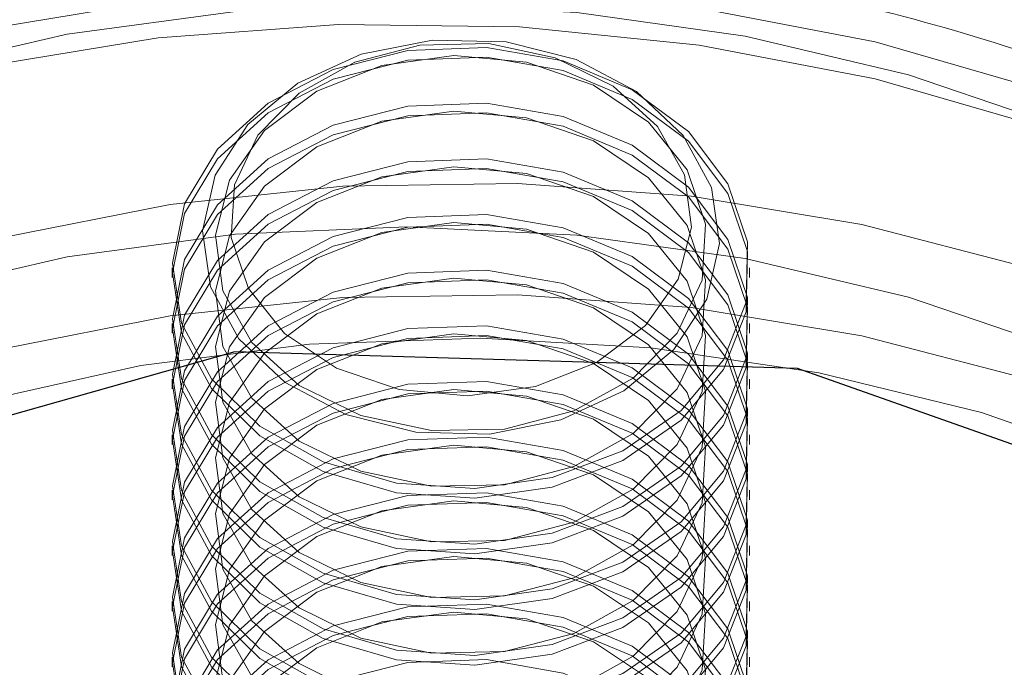
# Model space of a CAD drawing. Units: metres. Extents: x 23.16 to 27.17, y 72.64 to 76.19.
# Drawn here: x 25.45 to 25.47, y 74.4 to 74.42 of the extents above; entities that cross this region are included whole.
import ezdxf

# ---------------------------------------------------------------- set-up
doc = ezdxf.new("R2010")
doc.units = ezdxf.units.M
doc.linetypes.add('HIDDEN', pattern=[1.905, 1.27, -0.635])

msp = doc.modelspace()

# ---------------------------------------------------------------- linework, layer by layer
at = {"color": 7, "linetype": 'HIDDEN', "lineweight": 0}
for p, q in [((25.45325751074438, 74.41159618531766), (25.45325751074438, 74.41143190394884)), ((25.46306118823662, 74.41143190394884), (25.46306118823662, 74.41159618531766)), ((25.45325751074438, 74.41065093379754), (25.45325751074438, 74.41048665242872)), ((25.46306118823662, 74.41048665242872), (25.46306118823662, 74.41065093379754)), ((25.45325751074438, 74.40970568227742), (25.45325751074438, 74.4095414009086)), ((25.46306118823662, 74.4095414009086), (25.46306118823662, 74.40970568227742)), ((25.45325751074438, 74.40876042345297), (25.45325751074438, 74.40859614208416)), ((25.46306118823662, 74.40859614208416), (25.46306118823662, 74.40876042345297)), ((25.45325751074438, 74.40781517193285), (25.45325751074438, 74.40765089056403)), ((25.46306118823662, 74.40765089056403), (25.46306118823662, 74.40781517193285)), ((25.45325751074438, 74.40686992041273), (25.45325751074438, 74.4067056390439)), ((25.46306118823662, 74.4067056390439), (25.46306118823662, 74.40686992041273)), ((25.45325751074438, 74.40592466889261), (25.45325751074438, 74.40576038752378)), ((25.46306118823662, 74.40576038752378), (25.46306118823662, 74.40592466889261)), ((25.45325751074438, 74.40497941006817), (25.45325751074438, 74.40481512869935)), ((25.46306118823662, 74.40481512869935), (25.46306118823662, 74.40497941006817))]:
    msp.add_line(p, q, dxfattribs=at)
at = {"color": 7, "linetype": 'HIDDEN', "lineweight": 0, "flags": 128}
for points in [[(25.43219957705742, 74.40354730398062), (25.43352681508162, 74.4056749270278), (25.43516201767267, 74.40767278159878), (25.43708384161948, 74.40951482780737), (25.43926723311853, 74.41117704175859), (25.4416837491637, 74.41263776615583), (25.4443018789363, 74.41387795134321), (25.44708749667234, 74.41488143286965), (25.45000427070465, 74.4156351287054), (25.45301418937322, 74.41612920724126), (25.4560779992845, 74.4163572333749), (25.4591557750478, 74.41631623424978), (25.46220740136016, 74.41600674308093), (25.46519305509133, 74.41543279915507), (25.4680738772808, 74.41460187478737), (25.47081223609302, 74.41352480227826), (25.47337251568365, 74.41221563513156), (25.47572126228596, 74.41069143622919), (25.47782791464221, 74.40897206600607), (25.47966495009013, 74.40707994871201), (25.48120846890805, 74.40503975102179), (25.48243834040136, 74.40287806794957), (25.48333852429238, 74.4006230722418), (25.48389730445848, 74.39830417837855), (25.48407181917383, 74.39680563953793)], [(25.46423405684868, 74.37932275944044), (25.46695333678781, 74.38008883609163), (25.4695412559098, 74.38109792002837), (25.47195521544444, 74.38233439462327), (25.47416132336593, 74.38378089751745), (25.47612863859212, 74.38541713001705), (25.47782949237444, 74.38722012004854), (25.47924004342582, 74.38916455815736), (25.48034048244148, 74.39122314811502), (25.48111535348897, 74.39336698674349), (25.48155381696358, 74.3955659875656), (25.48164967880541, 74.3977892825424), (25.48140159502032, 74.40000565302772), (25.48081304246267, 74.40218398994017), (25.47989231883531, 74.4042937101091), (25.47865230895155, 74.40630520914216), (25.47711045551762, 74.40819024124981), (25.47528837930872, 74.40992234289553), (25.47321167464764, 74.41147720531603), (25.47090947114623, 74.4128329959111), (25.46841411231526, 74.41397068693783), (25.46576060043645, 74.41487431116165), (25.46298618752098, 74.41553117368157), (25.46012984939841, 74.4159320564509), (25.45723167215442, 74.4160713351464), (25.45433232621986, 74.41594705221144), (25.45147251124291, 74.41556096068179), (25.44869238635243, 74.41491846575124), (25.44603098581251, 74.41402859555424), (25.44352563467737, 74.41290384047097), (25.44121153974964, 74.4115599924324), (25.43912116140922, 74.41001591118216), (25.43728384839733, 74.40829327592984), (25.43572541416637, 74.40641626396105), (25.43446769862084, 74.40441122924756), (25.43446769862084, 74.40441122924756)], [(25.48409773488663, 74.39568870737698), (25.48389730445848, 74.39767400582893), (25.48333852429238, 74.39999290699649), (25.48243834040136, 74.40224789539995), (25.48120846890805, 74.40440957847215), (25.47966495009013, 74.4064497834667), (25.47782791464221, 74.40834190076076), (25.47572126228596, 74.41006126367957), (25.47337251568365, 74.41158546988625), (25.47081223609302, 74.41289463703295), (25.4680738772808, 74.41397170223773), (25.46519305509133, 74.41480262660545), (25.46220740136016, 74.41537657783563), (25.4591557750478, 74.41568606900447), (25.4560779992845, 74.41572706812958), (25.45301418937322, 74.41549904199594), (25.45000427070465, 74.41500495615577), (25.44708749667234, 74.41425126762434), (25.4443018789363, 74.4132477860979), (25.4416837491637, 74.41200760091051), (25.43926723311853, 74.41054687651328), (25.43708384161948, 74.40888465525774), (25.43516201767267, 74.40704260904916), (25.43352681508162, 74.40504475447818), (25.43219957705742, 74.402917131431)], [(25.46241358758925, 74.41295979153074), (25.46193106448118, 74.41384377444913), (25.46114295801323, 74.41458781397927), (25.46011316634093, 74.41513162760205), (25.45892507553452, 74.41543116298831), (25.45767495647755, 74.41546214789635), (25.45646407620552, 74.41522207694578), (25.45539051707237, 74.41473040152987), (25.45454131730628, 74.41402695208318), (25.45398519591123, 74.41316870957401), (25.45376723512487, 74.41222521839401), (25.45390511139169, 74.41127290360042), (25.45438763449982, 74.41038892068202), (25.45517571175048, 74.40964488845621), (25.45620553264007, 74.40910107483343), (25.45739362344648, 74.40880153944715), (25.45864374250345, 74.40877055453913), (25.45985462277548, 74.40901061818538), (25.46092815269134, 74.4095023009056), (25.46177738167472, 74.4102057503523), (25.46233350306977, 74.41106398555715), (25.46255146385613, 74.41200748404147), (25.46241358758925, 74.41295979153074)], [(25.46195572385164, 74.41317301912038), (25.46149745107232, 74.41399678525852), (25.46074259385034, 74.41468048383504), (25.45975817658837, 74.41516335024599), (25.45863170499086, 74.41540250085274), (25.4574632481856, 74.41537666548741), (25.45635667354458, 74.41508814500952), (25.45541023872528, 74.41456258487216), (25.4547080894468, 74.41384668156685), (25.45431260456695, 74.41300403377213), (25.45425893245374, 74.41210952533453), (25.45455180630393, 74.41124263451535), (25.45516522275284, 74.41048039262999), (25.45604469160401, 74.40989051799117), (25.45711205667732, 74.40952543367405), (25.45827247873507, 74.40941757084121), (25.45942285005424, 74.40957652005943), (25.46046093942937, 74.40998815478176), (25.46129453717674, 74.4106159022985), (25.46184954831574, 74.41140397954918), (25.46207668332289, 74.41228236736158), (25.46195572385164, 74.41317301912038)], [(25.45341385232183, 74.41065534560434), (25.45325847491404, 74.41167101803403), (25.45346656026533, 74.41268113187931), (25.45402271087767, 74.41361078868499), (25.45488564275763, 74.41439102840471), (25.45599137009799, 74.41496398624791), (25.45725788003983, 74.41528717300906), (25.45859123908082, 74.41533660861904), (25.45989257600087, 74.41510864091993), (25.4610653861784, 74.41462017209868), (25.46202266060249, 74.41390742425784), (25.46269340132261, 74.41302326603588), (25.46302788055613, 74.41203326097227), (25.463001263629, 74.41101084665901), (25.46261556653241, 74.41003184189513), (25.46189936375021, 74.40916885888494), (25.46090577226744, 74.40848589804433), (25.45970850724029, 74.40803361480404), (25.4583963307154, 74.40784555058266), (25.45706659461518, 74.40793564931924), (25.45581790720411, 74.40829724217338), (25.45474285799048, 74.40890349308843), (25.45392118088671, 74.40970945860873), (25.45341385232183, 74.41065534560434)], [(25.45411755011526, 74.41120223434412), (25.45398878963465, 74.41215045872082), (25.45423059170804, 74.41308562298069), (25.45482148164677, 74.41392464783473), (25.45570895602816, 74.41459297082628), (25.45681415745781, 74.41503121517142), (25.45803888671276, 74.4152004415621), (25.45927433870344, 74.41508561041191), (25.46041068573601, 74.41469692585012), (25.46134701138209, 74.41406892268232), (25.46200007565778, 74.41325740588194), (25.46231191151202, 74.41233447635119), (25.46225473332714, 74.41138214694897), (25.46183368334164, 74.41048503087059), (25.46108615965284, 74.40972284011546), (25.46007857310087, 74.40916330760487), (25.45890044538135, 74.4088561465128), (25.45765646194968, 74.40882863845913), (25.4564571809313, 74.40908324499833), (25.45540912846928, 74.40959733005542), (25.45460544919985, 74.4103252197431), (25.45411755011526, 74.41120223434412)], [(25.45341385232183, 74.41049106423553), (25.45325847491404, 74.4115067366652), (25.45346656026533, 74.41251685051049), (25.45402271087767, 74.41344650731617), (25.45488564275763, 74.41422674703588), (25.45599137009799, 74.41479970487909), (25.45725788003983, 74.41512289164024), (25.45859123908082, 74.41517232725022), (25.45989257600087, 74.4149443595511), (25.4610653861784, 74.41445589072985), (25.46202266060249, 74.41374314288903), (25.46269340132261, 74.41285898466705), (25.46302788055613, 74.41186897960344), (25.463001263629, 74.41084656529019), (25.46261556653241, 74.40986756052631), (25.46189936375021, 74.40900457751613), (25.46090577226744, 74.40832161667552), (25.45970850724029, 74.40786933343523), (25.4583963307154, 74.40768126921385), (25.45706659461518, 74.40777136795043), (25.45581790720411, 74.40813295350023), (25.45474285799048, 74.40873921171962), (25.45392118088671, 74.40954517723992), (25.45341385232183, 74.41049106423553)], [(25.45341385232183, 74.40971009408422), (25.45325847491404, 74.41072575920958), (25.45346656026533, 74.41173588035917), (25.45402271087767, 74.41266553716487), (25.45488564275763, 74.41344577688457), (25.45599137009799, 74.41401873472779), (25.45725788003983, 74.41434191418462), (25.45859123908082, 74.41439135709892), (25.45989257600087, 74.4141633893998), (25.4610653861784, 74.41367492057856), (25.46202266060249, 74.41296217273772), (25.46269340132261, 74.41207800721143), (25.46302788055613, 74.41108800945214), (25.463001263629, 74.41006559513889), (25.46261556653241, 74.40908659037501), (25.46189936375021, 74.40822360736482), (25.46090577226744, 74.40754064652421), (25.45970850724029, 74.40708835597961), (25.4583963307154, 74.40690029175823), (25.45706659461518, 74.40699039779912), (25.45581790720411, 74.40735198334893), (25.45474285799048, 74.40795824156831), (25.45392118088671, 74.4087641997843), (25.45341385232183, 74.40971009408422)], [(25.45341385232183, 74.4095458127154), (25.45325847491404, 74.41056147784076), (25.45346656026533, 74.41157159899036), (25.45402271087767, 74.41250125579604), (25.45488564275763, 74.41328148821144), (25.45599137009799, 74.41385445335897), (25.45725788003983, 74.4141776328158), (25.45859123908082, 74.4142270757301), (25.45989257600087, 74.41399910803098), (25.4610653861784, 74.41351063920973), (25.46202266060249, 74.41279789136891), (25.46269340132261, 74.41191372584262), (25.46302788055613, 74.41092372808332), (25.463001263629, 74.40990131377006), (25.46261556653241, 74.40892230900619), (25.46189936375021, 74.40805931869168), (25.46090577226744, 74.40737636515539), (25.45970850724029, 74.40692407461079), (25.4583963307154, 74.40673601038941), (25.45706659461518, 74.40682611643031), (25.45581790720411, 74.4071877019801), (25.45474285799048, 74.4077939601995), (25.45392118088671, 74.40859991841548), (25.45341385232183, 74.4095458127154)], [(25.45411755011526, 74.410256982824), (25.45398878963465, 74.4112052072007), (25.45423059170804, 74.41214037146057), (25.45482148164677, 74.41297939631461), (25.45570895602816, 74.41364771930616), (25.45681415745781, 74.4140859636513), (25.45803888671276, 74.41425519004198), (25.45927433870344, 74.41414035158746), (25.46041068573601, 74.41375166702568), (25.46134701138209, 74.41312367116218), (25.46200007565778, 74.41231214705749), (25.46231191151202, 74.41138922483107), (25.46225473332714, 74.41043688812452), (25.46183368334164, 74.40953977935047), (25.46108615965284, 74.40877758859534), (25.46007857310087, 74.40821805608473), (25.45890044538135, 74.40791088768836), (25.45765646194968, 74.407883386939), (25.4564571809313, 74.40813798617388), (25.45540912846928, 74.4086520785353), (25.45460544919985, 74.40937996822298), (25.45411755011526, 74.410256982824)], [(25.45341385232183, 74.4087648425641), (25.45325847491404, 74.40978050768946), (25.45346656026533, 74.41079062883905), (25.45402271087767, 74.41172027834043), (25.45488564275763, 74.41250051806014), (25.45599137009799, 74.41307347590335), (25.45725788003983, 74.4133966626645), (25.45859123908082, 74.4134461055788), (25.45989257600087, 74.41321813787967), (25.4610653861784, 74.41272966175411), (25.46202266060249, 74.4120169212176), (25.46269340132261, 74.41113275569131), (25.46302788055613, 74.41014275793201), (25.463001263629, 74.40912033631444), (25.46261556653241, 74.40814133155057), (25.46189936375021, 74.40727834854039), (25.46090577226744, 74.40659538769978), (25.45970850724029, 74.40614310445949), (25.4583963307154, 74.4059550402381), (25.45706659461518, 74.406045146279), (25.45581790720411, 74.40640673182881), (25.45474285799048, 74.40701299004819), (25.45392118088671, 74.40781894826418), (25.45341385232183, 74.4087648425641)], [(25.45341385232183, 74.40860056119527), (25.45325847491404, 74.40961622632064), (25.45346656026533, 74.41062634747024), (25.45402271087767, 74.4115559969716), (25.45488564275763, 74.41233623669132), (25.45599137009799, 74.41290919453454), (25.45725788003983, 74.41323238129567), (25.45859123908082, 74.41328182420997), (25.45989257600087, 74.41305385651086), (25.4610653861784, 74.4125653803853), (25.46202266060249, 74.41185263254447), (25.46269340132261, 74.4109684743225), (25.46302788055613, 74.4099784765632), (25.463001263629, 74.40895605494562), (25.46261556653241, 74.40797705018174), (25.46189936375021, 74.40711406717156), (25.46090577226744, 74.40643110633096), (25.45970850724029, 74.40597882309066), (25.4583963307154, 74.40579075886929), (25.45706659461518, 74.40588086491017), (25.45581790720411, 74.40624245045998), (25.45474285799048, 74.40684870867938), (25.45392118088671, 74.40765466689535), (25.45341385232183, 74.40860056119527)], [(25.45411755011526, 74.40931173130387), (25.45398878963465, 74.41025994837625), (25.45423059170804, 74.41119511994044), (25.45482148164677, 74.41203413749017), (25.45570895602816, 74.41270246778603), (25.45681415745781, 74.41314071213118), (25.45803888671276, 74.41330993121754), (25.45927433870344, 74.41319510006734), (25.46041068573601, 74.41280641550556), (25.46134701138209, 74.41217841233775), (25.46200007565778, 74.41136689553737), (25.46231191151202, 74.41044396600662), (25.46225473332714, 74.4094916366044), (25.46183368334164, 74.40859452052602), (25.46108615965284, 74.4078323370752), (25.46007857310087, 74.40727280456461), (25.45890044538135, 74.40696563616824), (25.45765646194968, 74.40693813541888), (25.4564571809313, 74.40719273465376), (25.45540912846928, 74.40770681971085), (25.45460544919985, 74.40843470939853), (25.45411755011526, 74.40931173130387)], [(25.48283587048968, 74.39840765131754), (25.48192759341663, 74.40056910795596), (25.4806978680096, 74.40263517753309), (25.47916337732613, 74.40457792104063), (25.47734483640613, 74.40637105754998), (25.4752668169682, 74.40799033673237), (25.47295748445447, 74.40941386755306), (25.47044801368514, 74.41062240313966), (25.46777235512059, 74.41159958912887), (25.46496670895033, 74.41233221931758), (25.46206899918258, 74.41281038174908), (25.45911843538494, 74.41302761210383), (25.45615486990499, 74.41298096674252), (25.45321841804571, 74.41267108114063), (25.45034880067681, 74.4121021552798), (25.44758480371581, 74.41128186599602), (25.44496381065142, 74.41022131584948), (25.44252124741575, 74.40893484321226), (25.44029018795118, 74.40743985426916), (25.43830075525642, 74.40575655275794), (25.43657988764852, 74.40390771353557), (25.43515084206933, 74.40191833197103), (25.43403294573869, 74.39981530985979), (25.43324131859049, 74.39762709751224), (25.43278666875187, 74.39538327740779), (25.4326751318481, 74.39311419167464), (25.43290824178564, 74.39085053304821), (25.43348281388268, 74.38862291391641), (25.43439110556437, 74.38646144997367), (25.43562081636276, 74.38439538039654), (25.43715530704623, 74.38245264419332), (25.43897386257487, 74.38065950768397), (25.44105186740416, 74.37904022119726), (25.44336121452653, 74.37761669037657), (25.44587067068721, 74.37640815478997), (25.44854632925177, 74.37543096880076), (25.45135197542203, 74.37469833861205), (25.45424969979842, 74.37422018348485), (25.45720026359606, 74.3740029531301), (25.46016382907601, 74.3740495911871), (25.46239097342726, 74.37426007965828)], [(25.45341385232183, 74.40781958373965), (25.45325847491404, 74.40883525616934), (25.45346656026533, 74.40984537731893), (25.45402271087767, 74.4107750268203), (25.45488564275763, 74.41155526654002), (25.45599137009799, 74.41212822438322), (25.45725788003983, 74.41245141114437), (25.45859123908082, 74.41250085405866), (25.45989257600087, 74.41227288635955), (25.4610653861784, 74.41178441023399), (25.46202266060249, 74.41107166239316), (25.46269340132261, 74.41018750417119), (25.46302788055613, 74.40919750641189), (25.463001263629, 74.40817508479432), (25.46261556653241, 74.40719608003045), (25.46189936375021, 74.40633309702027), (25.46090577226744, 74.40565013617964), (25.45970850724029, 74.40519785293937), (25.4583963307154, 74.40500978871798), (25.45706659461518, 74.40509988745455), (25.45581790720411, 74.40546148030869), (25.45474285799048, 74.40606773852807), (25.45392118088671, 74.40687369674406), (25.45341385232183, 74.40781958373965)], [(25.45411755011526, 74.40836647978375), (25.45398878963465, 74.40931469685613), (25.45423059170804, 74.41024986842031), (25.45482148164677, 74.41108888597005), (25.45570895602816, 74.4117572089616), (25.45681415745781, 74.41219545330674), (25.45803888671276, 74.41236467969742), (25.45927433870344, 74.41224984854722), (25.46041068573601, 74.41186116398544), (25.46134701138209, 74.41123316081763), (25.46200007565778, 74.41042164401725), (25.46231191151202, 74.4094987144865), (25.46225473332714, 74.40854638508428), (25.46183368334164, 74.4076492690059), (25.46108615965284, 74.40688708555508), (25.46007857310087, 74.40632754574018), (25.45890044538135, 74.40602038464812), (25.45765646194968, 74.40599288389876), (25.4564571809313, 74.40624748313364), (25.45540912846928, 74.40676156819073), (25.45460544919985, 74.40748945787841), (25.45411755011526, 74.40836647978375)], [(25.43446769862084, 74.40063021586275), (25.43572541416637, 74.40263525057624), (25.43728384839733, 74.40451226254503), (25.43912116140922, 74.40623489779735), (25.44121153974964, 74.40777897904759), (25.44352563467737, 74.40912282708616), (25.44603098581251, 74.41024758216943), (25.44869238635243, 74.41113745236643), (25.45147251124291, 74.41177994729698), (25.45433232621986, 74.41216603882663), (25.45723167215442, 74.41229032176159), (25.46012984939841, 74.41215104306609), (25.46298618752098, 74.41175016029676), (25.46576060043645, 74.41109329777684), (25.46841411231526, 74.41018967355302), (25.47090947114623, 74.4090519825263), (25.47321167464764, 74.40769619193122), (25.47528837930872, 74.40614132951072), (25.47711045551762, 74.404409227865), (25.47865230895155, 74.40252419575735), (25.47989231883531, 74.40051269672429), (25.48081304246267, 74.39840297655536), (25.48140159502032, 74.39622463964291), (25.48164967880541, 74.3940082691576), (25.48155381696358, 74.3917849741808), (25.48111535348897, 74.38958597335868), (25.48034048244148, 74.38744213473021), (25.47924004342582, 74.38538354477255), (25.47782949237444, 74.38343910666373), (25.47612863859212, 74.38163611663224), (25.47416132336593, 74.37999988413264), (25.47195521544444, 74.37855338123846), (25.4695412559098, 74.37731690664356), (25.46695333678781, 74.37630782270682), (25.46422777513703, 74.37554029249677), (25.46140284557282, 74.37502508987934), (25.45851819592184, 74.37476945343161), (25.45561435052866, 74.37477696957268), (25.45273200904154, 74.37504752873778), (25.44991169580499, 74.37557733268268), (25.44719297099391, 74.37635894561377), (25.4446139923545, 74.37738139644861), (25.44221098929376, 74.37863033220643), (25.44001769314235, 74.38008821522479), (25.43806485507025, 74.38173459341915), (25.4363799393052, 74.3835463413254), (25.43498655339619, 74.3854980326199), (25.43390430212713, 74.38756226881375), (25.43314833464916, 74.38971007368575), (25.4327292860462, 74.39191129501991), (25.43265304359687, 74.39413502825566), (25.43292065912266, 74.39635006205117), (25.43352839281386, 74.398525309238), (25.43446769862084, 74.40063021586275)], [(25.45341385232183, 74.40765530237084), (25.45325847491404, 74.40867097480051), (25.45346656026533, 74.4096810959501), (25.45402271087767, 74.41061074545148), (25.45488564275763, 74.4113909851712), (25.45599137009799, 74.4119639430144), (25.45725788003983, 74.41228712977555), (25.45859123908082, 74.41233657268985), (25.45989257600087, 74.41210860499073), (25.4610653861784, 74.41162012886517), (25.46202266060249, 74.41090738102434), (25.46269340132261, 74.41002322280237), (25.46302788055613, 74.40903321773875), (25.463001263629, 74.4080108034255), (25.46261556653241, 74.40703179866162), (25.46189936375021, 74.40616881565144), (25.46090577226744, 74.40548585481083), (25.45970850724029, 74.40503357157054), (25.4583963307154, 74.40484550734917), (25.45706659461518, 74.40493560608574), (25.45581790720411, 74.40529719893986), (25.45474285799048, 74.40590344985493), (25.45392118088671, 74.40670941537523), (25.45341385232183, 74.40765530237084)], [(25.45341385232183, 74.40687433221953), (25.45325847491404, 74.40789000464922), (25.45346656026533, 74.40890011849449), (25.45402271087767, 74.40982977530018), (25.45488564275763, 74.4106100150199), (25.45599137009799, 74.4111829728631), (25.45725788003983, 74.41150615962424), (25.45859123908082, 74.41155559523423), (25.45989257600087, 74.41132762753512), (25.4610653861784, 74.41083915871387), (25.46202266060249, 74.41012641087303), (25.46269340132261, 74.40924225265107), (25.46302788055613, 74.40825224758746), (25.463001263629, 74.4072298332742), (25.46261556653241, 74.40625082851032), (25.46189936375021, 74.40538784550013), (25.46090577226744, 74.40470488465952), (25.45970850724029, 74.40425260141923), (25.4583963307154, 74.40406453719785), (25.45706659461518, 74.40415463593443), (25.45581790720411, 74.40451622878857), (25.45474285799048, 74.40512247970362), (25.45392118088671, 74.40592844522392), (25.45341385232183, 74.40687433221953)], [(25.45341385232183, 74.4067100508507), (25.45325847491404, 74.4077257232804), (25.45346656026533, 74.40873583712568), (25.45402271087767, 74.40966549393136), (25.45488564275763, 74.41044573365107), (25.45599137009799, 74.41101869149428), (25.45725788003983, 74.41134187825543), (25.45859123908082, 74.41139131386541), (25.45989257600087, 74.41116334616629), (25.4610653861784, 74.41067487734504), (25.46202266060249, 74.40996212950422), (25.46269340132261, 74.40907797128224), (25.46302788055613, 74.40808796621863), (25.463001263629, 74.40706555190538), (25.46261556653241, 74.4060865471415), (25.46189936375021, 74.40522356413132), (25.46090577226744, 74.40454060329071), (25.45970850724029, 74.40408832005042), (25.4583963307154, 74.40390025582904), (25.45706659461518, 74.40399035456562), (25.45581790720411, 74.40435194741974), (25.45474285799048, 74.40495819833481), (25.45392118088671, 74.40576416385511), (25.45341385232183, 74.4067100508507)], [(25.45411755011526, 74.40742122095931), (25.45398878963465, 74.408369445336), (25.45423059170804, 74.40930460959588), (25.45482148164677, 74.41014363444992), (25.45570895602816, 74.41081195744147), (25.45681415745781, 74.41125020178661), (25.45803888671276, 74.4114194281773), (25.45927433870344, 74.41130459702708), (25.46041068573601, 74.41091591246531), (25.46134701138209, 74.41028790929751), (25.46200007565778, 74.40947639249713), (25.46231191151202, 74.40855346296638), (25.46225473332714, 74.40760113356416), (25.46183368334164, 74.40670401748578), (25.46108615965284, 74.40594182673065), (25.46007857310087, 74.40538229422006), (25.45890044538135, 74.405075133128), (25.45765646194968, 74.40504762507432), (25.4564571809313, 74.40530223161352), (25.45540912846928, 74.40581631667061), (25.45460544919985, 74.40654420635829), (25.45411755011526, 74.40742122095931)], [(25.48283587048968, 74.39651714097297), (25.48192759341663, 74.39867860491572), (25.4806978680096, 74.40074467449284), (25.47916337732613, 74.40268741069606), (25.47734483640613, 74.40448054720541), (25.4752668169682, 74.40609983369211), (25.47295748445447, 74.4075233645128), (25.47044801368514, 74.40873190009941), (25.46777235512059, 74.40970908608863), (25.46496670895033, 74.41044170897301), (25.46206899918258, 74.41091987140452), (25.45911843538494, 74.41113710175928), (25.45615486990499, 74.41109045639796), (25.45321841804571, 74.41078057810039), (25.45034880067681, 74.41021164493523), (25.44758480371581, 74.40939135565147), (25.44496381065142, 74.40833080550492), (25.44252124741575, 74.40704434017202), (25.44029018795118, 74.4055493439246), (25.43830075525642, 74.40386604241338), (25.43657988764852, 74.40201720319101), (25.43515084206933, 74.40002782162647), (25.43403294573869, 74.39792480681955), (25.43324131859049, 74.39573658716768), (25.43278666875187, 74.39349276706322), (25.4326751318481, 74.3912236886344), (25.43290824178564, 74.38896003000795), (25.43348281388268, 74.38673240357184), (25.43439110556437, 74.38457094693342), (25.43562081636276, 74.3825048773563), (25.43715530704623, 74.38056213384876), (25.43836482871546, 74.37932275944044)], [(25.45341385232183, 74.40592908069941), (25.45325847491404, 74.40694474582477), (25.45346656026533, 74.40795486697436), (25.45402271087767, 74.40888452378006), (25.45488564275763, 74.40966476349976), (25.45599137009799, 74.41023772134298), (25.45725788003983, 74.41056090079981), (25.45859123908082, 74.41061034371411), (25.45989257600087, 74.410382376015), (25.4610653861784, 74.40989390719375), (25.46202266060249, 74.40918115935291), (25.46269340132261, 74.40829699382662), (25.46302788055613, 74.40730699606733), (25.463001263629, 74.40628458175408), (25.46261556653241, 74.4053055769902), (25.46189936375021, 74.40444259398001), (25.46090577226744, 74.4037596331394), (25.45970850724029, 74.4033073425948), (25.4583963307154, 74.40311927837342), (25.45706659461518, 74.40320938441431), (25.45581790720411, 74.40357096996412), (25.45474285799048, 74.4041772281835), (25.45392118088671, 74.40498318639949), (25.45341385232183, 74.40592908069941)], [(25.48188677689939, 74.39632897449118), (25.48099392654154, 74.39844572141199), (25.47978053358486, 74.40046671605572), (25.47826363169406, 74.40236358845944), (25.4764645202543, 74.40410971439168), (25.47440841376408, 74.4056805805683), (25.47212423731429, 74.40705412795532), (25.46964401302586, 74.40821108776737), (25.46700256787693, 74.40913520790161), (25.46423697857506, 74.40981351589299), (25.46138607486353, 74.41023650152222), (25.45848985517614, 74.41039821907617), (25.45558901916115, 74.41029638960826), (25.4527242664667, 74.40993245937305), (25.44993581465604, 74.40931152678303), (25.44726278564519, 74.40844231319139), (25.44474272361788, 74.40733701680566), (25.44241101068025, 74.40601115929714), (25.44030037016751, 74.40448334475839), (25.43844042838498, 74.40277501866092), (25.43685729095762, 74.40091017568241), (25.4355731922231, 74.39891497988242), (25.43460615923294, 74.39681745061674), (25.43396974879755, 74.3946470242784), (25.43367291600816, 74.39243417447334), (25.43371980971625, 74.39020995915274), (25.43410978714195, 74.38800561157139), (25.43483737004834, 74.38585206550708), (25.43589234700187, 74.38377955352334), (25.43725989024119, 74.38181716871036), (25.43892083324147, 74.3799924629477), (25.44085183140902, 74.37833105247122), (25.44302578573195, 74.37685625996157), (25.44541219338703, 74.37558877854569), (25.44797752756426, 74.37454640884141), (25.45068580720363, 74.37374378139347), (25.45349899142786, 74.37319216676131), (25.45637759310529, 74.37289930021545), (25.45928120476037, 74.37286930139007), (25.46216909752758, 74.37310259393547), (25.46500065941063, 74.37359589090953), (25.46773621336553, 74.37434227512506), (25.47033730947345, 74.37533126488877), (25.47276748458938, 74.37654898200046), (25.47499255451493, 74.3779783343609), (25.47698134442987, 74.37959924240575), (25.47870592263018, 74.38138897510389), (25.48014206800445, 74.38332239100002), (25.48126962064072, 74.38537234725628), (25.4820727447821, 74.38751007947667), (25.48254019178222, 74.38970557422716), (25.48266535853941, 74.39192801459899), (25.48244655045244, 74.39414618925035), (25.48188677689939, 74.39632897449118)], [(25.45341385232183, 74.40576479933058), (25.45325847491404, 74.40678046445595), (25.45346656026533, 74.40779058560555), (25.45402271087767, 74.40872024241123), (25.45488564275763, 74.40950048213095), (25.45599137009799, 74.41007343997416), (25.45725788003983, 74.41039661943098), (25.45859123908082, 74.41044606234529), (25.45989257600087, 74.41021809464617), (25.4610653861784, 74.40972962582492), (25.46202266060249, 74.40901687798409), (25.46269340132261, 74.40813271245781), (25.46302788055613, 74.40714271469851), (25.463001263629, 74.40612030038525), (25.46261556653241, 74.40514129562138), (25.46189936375021, 74.4042783126112), (25.46090577226744, 74.40359535177058), (25.45970850724029, 74.40314306122598), (25.4583963307154, 74.4029549970046), (25.45706659461518, 74.4030451030455), (25.45581790720411, 74.4034066885953), (25.45474285799048, 74.40401294681469), (25.45392118088671, 74.40481890503067), (25.45341385232183, 74.40576479933058)], [(25.45411755011526, 74.40647596943919), (25.45398878963465, 74.40742419381588), (25.45423059170804, 74.40835935807576), (25.45482148164677, 74.4091983829298), (25.45570895602816, 74.40986670592135), (25.45681415745781, 74.4103049502665), (25.45803888671276, 74.41047417665717), (25.45927433870344, 74.41035934550696), (25.46041068573601, 74.40997065364087), (25.46134701138209, 74.40934265777737), (25.46200007565778, 74.40853113367268), (25.46231191151202, 74.40760821144626), (25.46225473332714, 74.40665587473971), (25.46183368334164, 74.40575876596566), (25.46108615965284, 74.40499657521052), (25.46007857310087, 74.40443704269993), (25.45890044538135, 74.40412987430355), (25.45765646194968, 74.4041023735542), (25.4564571809313, 74.40435697278907), (25.45540912846928, 74.40487106515049), (25.45460544919985, 74.40559895483817), (25.45411755011526, 74.40647596943919)], [(25.45341385232183, 74.40498382917929), (25.45325847491404, 74.40599949430465), (25.45346656026533, 74.40700961545424), (25.45402271087767, 74.40793926495562), (25.45488564275763, 74.40871950467533), (25.45599137009799, 74.40929246982286), (25.45725788003983, 74.40961564927969), (25.45859123908082, 74.40966509219399), (25.45989257600087, 74.40943712449486), (25.4610653861784, 74.4089486483693), (25.46202266060249, 74.40823590783279), (25.46269340132261, 74.4073517423065), (25.46302788055613, 74.4063617445472), (25.463001263629, 74.40533933023396), (25.46261556653241, 74.40436032547008), (25.46189936375021, 74.40349733515558), (25.46090577226744, 74.40281437431497), (25.45970850724029, 74.40236209107468), (25.4583963307154, 74.40217402685329), (25.45706659461518, 74.40226413289419), (25.45581790720411, 74.402625718444), (25.45474285799048, 74.40323197666338), (25.45392118088671, 74.40403793487937), (25.45341385232183, 74.40498382917929)], [(25.45411755011526, 74.40553071791906), (25.45398878963465, 74.40647893499144), (25.45423059170804, 74.40741410655563), (25.45482148164677, 74.40825312410536), (25.45570895602816, 74.40892145440122), (25.45681415745781, 74.40935969874637), (25.45803888671276, 74.40952891783273), (25.45927433870344, 74.40941408668253), (25.46041068573601, 74.40902540212075), (25.46134701138209, 74.40839739895294), (25.46200007565778, 74.40758588215256), (25.46231191151202, 74.40666295262182), (25.46225473332714, 74.40571062321959), (25.46183368334164, 74.40481350714121), (25.46108615965284, 74.4040513236904), (25.46007857310087, 74.4034917911798), (25.45890044538135, 74.40318462278343), (25.45765646194968, 74.40315712203407), (25.4564571809313, 74.40341172126895), (25.45540912846928, 74.40392580632604), (25.45460544919985, 74.40465369601372), (25.45411755011526, 74.40553071791906)], [(25.45341385232183, 74.40481954781046), (25.45325847491404, 74.40583521293583), (25.45346656026533, 74.40684533408543), (25.45402271087767, 74.40777498358679), (25.45488564275763, 74.40855522330651), (25.45599137009799, 74.40912818114973), (25.45725788003983, 74.40945136791086), (25.45859123908082, 74.40950081082516), (25.45989257600087, 74.40927284312605), (25.4610653861784, 74.4087843670005), (25.46202266060249, 74.40807162646396), (25.46269340132261, 74.40718746093769), (25.46302788055613, 74.40619746317839), (25.463001263629, 74.40517504156081), (25.46261556653241, 74.40419603679693), (25.46189936375021, 74.40333305378675), (25.46090577226744, 74.40265009294615), (25.45970850724029, 74.40219780970585), (25.4583963307154, 74.40200974548448), (25.45706659461518, 74.40209985152536), (25.45581790720411, 74.40246143707517), (25.45474285799048, 74.40306769529455), (25.45392118088671, 74.40387365351054), (25.45341385232183, 74.40481954781046)], [(25.45341385232183, 74.40403857035484), (25.45325847491404, 74.40505424278453), (25.45346656026533, 74.40606436393412), (25.45402271087767, 74.4069940134355), (25.45488564275763, 74.40777425315521), (25.45599137009799, 74.40834721099841), (25.45725788003983, 74.40867039775956), (25.45859123908082, 74.40871984067385), (25.45989257600087, 74.40849187297474), (25.4610653861784, 74.40800339684918), (25.46202266060249, 74.40729064900835), (25.46269340132261, 74.40640649078638), (25.46302788055613, 74.40541649302708), (25.463001263629, 74.40439407140951), (25.46261556653241, 74.40341506664564), (25.46189936375021, 74.40255208363544), (25.46090577226744, 74.40186912279484), (25.45970850724029, 74.40141683955456), (25.4583963307154, 74.40122877533317), (25.45706659461518, 74.40131887406974), (25.45581790720411, 74.40168046692388), (25.45474285799048, 74.40228672514326), (25.45392118088671, 74.40309268335923), (25.45341385232183, 74.40403857035484)], [(25.45341385232183, 74.40387428898603), (25.45325847491404, 74.4048899614157), (25.45346656026533, 74.4059000825653), (25.45402271087767, 74.40682973206667), (25.45488564275763, 74.40760997178639), (25.45599137009799, 74.40818292962959), (25.45725788003983, 74.40850611639074), (25.45859123908082, 74.40855555930504), (25.45989257600087, 74.40832759160593), (25.4610653861784, 74.40783911548036), (25.46202266060249, 74.40712636763953), (25.46269340132261, 74.40624220941756), (25.46302788055613, 74.40525221165827), (25.463001263629, 74.40422979004069), (25.46261556653241, 74.40325078527681), (25.46189936375021, 74.40238780226663), (25.46090577226744, 74.40170484142602), (25.45970850724029, 74.40125255818573), (25.4583963307154, 74.40106449396436), (25.45706659461518, 74.40115459270093), (25.45581790720411, 74.40151618555505), (25.45474285799048, 74.40212244377443), (25.45392118088671, 74.40292840199042), (25.45341385232183, 74.40387428898603)], [(25.45411755011526, 74.40458546639894), (25.45398878963465, 74.40553368347132), (25.45423059170804, 74.4064688550355), (25.45482148164677, 74.40730787258524), (25.45570895602816, 74.4079761955768), (25.45681415745781, 74.40841443992193), (25.45803888671276, 74.40858366631261), (25.45927433870344, 74.40846883516241), (25.46041068573601, 74.40808015060063), (25.46134701138209, 74.40745214743282), (25.46200007565778, 74.40664063063244), (25.46231191151202, 74.4057177011017), (25.46225473332714, 74.40476537169947), (25.46183368334164, 74.40386825562109), (25.46108615965284, 74.40310607217027), (25.46007857310087, 74.40254653965968), (25.45890044538135, 74.4022393712633), (25.45765646194968, 74.40221187051395), (25.4564571809313, 74.40246646974883), (25.45540912846928, 74.40298055480592), (25.45460544919985, 74.4037084444936), (25.45411755011526, 74.40458546639894)], [(25.45341385232183, 74.40309331883472), (25.45325847491404, 74.40410899126441), (25.45346656026533, 74.40511910510968), (25.45402271087767, 74.40604876191537), (25.45488564275763, 74.40682900163509), (25.45599137009799, 74.40740195947829), (25.45725788003983, 74.40772514623943), (25.45859123908082, 74.40777458915373), (25.45989257600087, 74.4075466141503), (25.4610653861784, 74.40705814532906), (25.46202266060249, 74.40634539748822), (25.46269340132261, 74.40546123926626), (25.46302788055613, 74.40447123420265), (25.463001263629, 74.40344881988939), (25.46261556653241, 74.40246981512551), (25.46189936375021, 74.40160683211532), (25.46090577226744, 74.40092387127471), (25.45970850724029, 74.40047158803442), (25.4583963307154, 74.40028352381304), (25.45706659461518, 74.40037362254962), (25.45581790720411, 74.40073521540376), (25.45474285799048, 74.40134146631881), (25.45392118088671, 74.40214743183911), (25.45341385232183, 74.40309331883472)], [(25.45341385232183, 74.40292903746591), (25.45325847491404, 74.40394470989558), (25.45346656026533, 74.40495482374087), (25.45402271087767, 74.40588448054655), (25.45488564275763, 74.40666472026626), (25.45599137009799, 74.40723767810947), (25.45725788003983, 74.40756086487062), (25.45859123908082, 74.4076103004806), (25.45989257600087, 74.40738233278148), (25.4610653861784, 74.40689386396024), (25.46202266060249, 74.40618111611941), (25.46269340132261, 74.40529695789743), (25.46302788055613, 74.40430695283382), (25.463001263629, 74.40328453852057), (25.46261556653241, 74.40230553375669), (25.46189936375021, 74.40144255074651), (25.46090577226744, 74.4007595899059), (25.45970850724029, 74.40030730666561), (25.4583963307154, 74.40011924244423), (25.45706659461518, 74.40020934118081), (25.45581790720411, 74.40057093403493), (25.45474285799048, 74.40117718495), (25.45392118088671, 74.4019831504703), (25.45341385232183, 74.40292903746591)], [(25.45411755011526, 74.4036402075745), (25.45398878963465, 74.4045884319512), (25.45423059170804, 74.40552359621107), (25.45482148164677, 74.40636262106511), (25.45570895602816, 74.40703094405666), (25.45681415745781, 74.4074691884018), (25.45803888671276, 74.40763841479249), (25.45927433870344, 74.40752358364227), (25.46041068573601, 74.4071348990805), (25.46134701138209, 74.4065068959127), (25.46200007565778, 74.40569537911232), (25.46231191151202, 74.40477244958157), (25.46225473332714, 74.40382012017935), (25.46183368334164, 74.40292300410097), (25.46108615965284, 74.40216082065015), (25.46007857310087, 74.40160128083524), (25.45890044538135, 74.40129411974318), (25.45765646194968, 74.40126661168951), (25.4564571809313, 74.40152121822871), (25.45540912846928, 74.4020353032858), (25.45460544919985, 74.40276319297348), (25.45411755011526, 74.4036402075745)], [(25.45341385232183, 74.4021480673146), (25.45325847491404, 74.40316373243996), (25.45346656026533, 74.40417385358955), (25.45402271087767, 74.40510351039525), (25.45488564275763, 74.40588375011495), (25.45599137009799, 74.40645670795817), (25.45725788003983, 74.4067798947193), (25.45859123908082, 74.4068293303293), (25.45989257600087, 74.40660136263018), (25.4610653861784, 74.40611289380894), (25.46202266060249, 74.4054001459681), (25.46269340132261, 74.40451598044181), (25.46302788055613, 74.40352598268252), (25.463001263629, 74.40250356836927), (25.46261556653241, 74.40152456360539), (25.46189936375021, 74.4006615805952), (25.46090577226744, 74.39997861975459), (25.45970850724029, 74.3995263365143), (25.4583963307154, 74.39933826498861), (25.45706659461518, 74.3994283710295), (25.45581790720411, 74.39978995657931), (25.45474285799048, 74.40039621479869), (25.45392118088671, 74.40120217301468), (25.45341385232183, 74.4021480673146)], [(25.45341385232183, 74.40198378594577), (25.45325847491404, 74.40299945107114), (25.45346656026533, 74.40400957222074), (25.45402271087767, 74.40493922902643), (25.45488564275763, 74.40571946874614), (25.45599137009799, 74.40629242658935), (25.45725788003983, 74.40661560604617), (25.45859123908082, 74.40666504896048), (25.45989257600087, 74.40643708126136), (25.4610653861784, 74.40594861244011), (25.46202266060249, 74.40523586459928), (25.46269340132261, 74.404351699073), (25.46302788055613, 74.4033617013137), (25.463001263629, 74.40233928700044), (25.46261556653241, 74.40136028223657), (25.46189936375021, 74.40049729922639), (25.46090577226744, 74.39981433838577), (25.45970850724029, 74.39936204784117), (25.4583963307154, 74.39917398361979), (25.45706659461518, 74.39926408966068), (25.45581790720411, 74.39962567521049), (25.45474285799048, 74.40023193342988), (25.45392118088671, 74.40103789164586), (25.45341385232183, 74.40198378594577)], [(25.45411755011526, 74.40269495605438), (25.45398878963465, 74.40364318043108), (25.45423059170804, 74.40457834469095), (25.45482148164677, 74.40541736954499), (25.45570895602816, 74.40608569253654), (25.45681415745781, 74.40652393688168), (25.45803888671276, 74.40669316327237), (25.45927433870344, 74.40657833212215), (25.46041068573601, 74.40618964025606), (25.46134701138209, 74.40556164439256), (25.46200007565778, 74.40475012028787), (25.46231191151202, 74.40382719806145), (25.46225473332714, 74.40287486865921), (25.46183368334164, 74.40197775258085), (25.46108615965284, 74.40121556182571), (25.46007857310087, 74.40065602931512), (25.45890044538135, 74.40034886091874), (25.45765646194968, 74.40032136016939), (25.4564571809313, 74.40057596670859), (25.45540912846928, 74.40109005176568), (25.45460544919985, 74.40181794145336), (25.45411755011526, 74.40269495605438)], [(25.45341385232183, 74.40120281579448), (25.45325847491404, 74.40221848091984), (25.45346656026533, 74.40322860206943), (25.45402271087767, 74.4041582515708), (25.45488564275763, 74.40493849129052), (25.45599137009799, 74.40551145643805), (25.45725788003983, 74.40583463589488), (25.45859123908082, 74.40588407880918), (25.45989257600087, 74.40565611111005), (25.4610653861784, 74.4051676349845), (25.46202266060249, 74.40445489444798), (25.46269340132261, 74.4035707289217), (25.46302788055613, 74.40258073116239), (25.463001263629, 74.40155831684915), (25.46261556653241, 74.40057931208527), (25.46189936375021, 74.39971632177077), (25.46090577226744, 74.39903336093015), (25.45970850724029, 74.39858107768987), (25.4583963307154, 74.39839301346848), (25.45706659461518, 74.39848311950938), (25.45581790720411, 74.39884470505919), (25.45474285799048, 74.39945096327857), (25.45392118088671, 74.40025692149456), (25.45341385232183, 74.40120281579448)], [(25.45341385232183, 74.40103853442565), (25.45325847491404, 74.40205419955102), (25.45346656026533, 74.40306432070062), (25.45402271087767, 74.40399397020198), (25.45488564275763, 74.4047742099217), (25.45599137009799, 74.40534716776492), (25.45725788003983, 74.40567035452605), (25.45859123908082, 74.40571979744036), (25.45989257600087, 74.40549182974124), (25.4610653861784, 74.40500335361568), (25.46202266060249, 74.40429061307916), (25.46269340132261, 74.40340644755288), (25.46302788055613, 74.40241644979358), (25.463001263629, 74.401394028176), (25.46261556653241, 74.40041503071645), (25.46189936375021, 74.39955204040194), (25.46090577226744, 74.39886907956134), (25.45970850724029, 74.39841679632104), (25.4583963307154, 74.39822873209967), (25.45706659461518, 74.39831883814055), (25.45581790720411, 74.39868042369037), (25.45474285799048, 74.39928668190974), (25.45392118088671, 74.40009264012573), (25.45341385232183, 74.40103853442565)], [(25.45411755011526, 74.40174970453425), (25.45398878963465, 74.40269792160663), (25.45423059170804, 74.40363309317082), (25.45482148164677, 74.40447211072055), (25.45570895602816, 74.40514044101641), (25.45681415745781, 74.40557868536155), (25.45803888671276, 74.40574790444792), (25.45927433870344, 74.40563307329772), (25.46041068573601, 74.40524438873594), (25.46134701138209, 74.40461638556813), (25.46200007565778, 74.40380486876775), (25.46231191151202, 74.402881939237), (25.46225473332714, 74.40192960983478), (25.46183368334164, 74.4010324937564), (25.46108615965284, 74.40027031030559), (25.46007857310087, 74.399710777795), (25.45890044538135, 74.39940360939862), (25.45765646194968, 74.39937610864926), (25.4564571809313, 74.39963070788414), (25.45540912846928, 74.40014479294123), (25.45460544919985, 74.40087268262891), (25.45411755011526, 74.40174970453425)], [(25.45341385232183, 74.40025755697003), (25.45325847491404, 74.40127322939972), (25.45346656026533, 74.40228335054931), (25.45402271087767, 74.40321300005068), (25.45488564275763, 74.4039932397704), (25.45599137009799, 74.4045661976136), (25.45725788003983, 74.40488938437475), (25.45859123908082, 74.40493882728904), (25.45989257600087, 74.40471085958993), (25.4610653861784, 74.40422238346437), (25.46202266060249, 74.40350963562354), (25.46269340132261, 74.40262547740157), (25.46302788055613, 74.40163547964227), (25.463001263629, 74.4006130580247), (25.46261556653241, 74.39963405326083), (25.46189936375021, 74.39877107025063), (25.46090577226744, 74.39808810941003), (25.45970850724029, 74.39763582616973), (25.4583963307154, 74.39744776194836), (25.45706659461518, 74.39753786798926), (25.45581790720411, 74.39789945353907), (25.45474285799048, 74.39850571175845), (25.45392118088671, 74.39931166997442), (25.45341385232183, 74.40025755697003)]]:
    msp.add_lwpolyline(points, dxfattribs=at)
at = {"color": 7, "linetype": 'Continuous', "flags": 128}
msp.add_lwpolyline([(25.44534954671241, 74.40763145104872), (25.43832837498405, 74.40265779050071), (25.43432628876349, 74.39600445315544), (25.43395256939863, 74.38868434931109), (25.4372641122751, 74.38181189842103), (25.44375676500914, 74.37643336883438), (25.45244208007801, 74.37336759292418), (25.46199779699509, 74.37308130728147), (25.47096914448258, 74.37561809630013), (25.47799031621088, 74.38059175684815), (25.4819924024315, 74.3872450941934), (25.48236612179636, 74.39456519803777), (25.47905457891989, 74.40143764892781), (25.47256192618585, 74.40681617851448), (25.46387661111692, 74.40988195442466), (25.45432089419984, 74.41016824006739), (25.44534954671241, 74.40763145104872)], dxfattribs=at)
at = {"color": 7, "linetype": 'HIDDEN', "lineweight": 0}
msp.add_open_spline([(25.48406571276576, 74.39611664533238), (25.48406279414957, 74.39652016750549), (25.48405437005323, 74.39768486662386), (25.48370214754544, 74.39959486728962), (25.48303889002506, 74.40181234809539), (25.48206498567021, 74.40395704633646), (25.48081017062418, 74.40600701043626), (25.47928181419883, 74.40793986741505), (25.47749726215193, 74.40973377158414), (25.47547576066347, 74.41136749873984), (25.47324058076669, 74.41282155440751), (25.47081792879186, 74.4140785091025), (25.46823649582973, 74.41512362534654), (25.46552670498113, 74.41594488000459), (25.46272023113272, 74.41653308672062), (25.45984945028283, 74.41688178046613), (25.45694714607032, 74.41698712556172), (25.45404625320168, 74.41684782950797), (25.45117961311371, 74.41646507099625), (25.44837976953727, 74.41584250317946), (25.44567863190827, 74.41498613799158), (25.44310746188216, 74.41390450389076), (25.44069640700758, 74.41260865196996), (25.43847501685957, 74.41111210069981), (25.43646903416993, 74.40943204001624), (25.43471006896254, 74.40758569893345), (25.43331815442821, 74.40576222782899), (25.43261071902833, 74.40452415316733), (25.43230622006945, 74.40399125299648)], degree=3, knots=[0, 0, 0, 0, 0.02045012091191228, 0.05902584637229921, 0.09762353567037203, 0.136332478878508, 0.1752168981018935, 0.2143073197477162, 0.2536007337457895, 0.2930711069756838, 0.3326781638607705, 0.3723815023815943, 0.4121460950106505, 0.4519461873929381, 0.4917646208580441, 0.5315934323284476, 0.5714313005228919, 0.6112814356233265, 0.6511466777667919, 0.691030901784805, 0.7309359569917123, 0.7708606106349875, 0.8107933324803023, 0.8507135485250564, 0.8905904786516844, 0.9303811773380934, 0.9700342122810783, 1, 1, 1, 1], dxfattribs=at)

doc.saveas('drawing.dxf')
